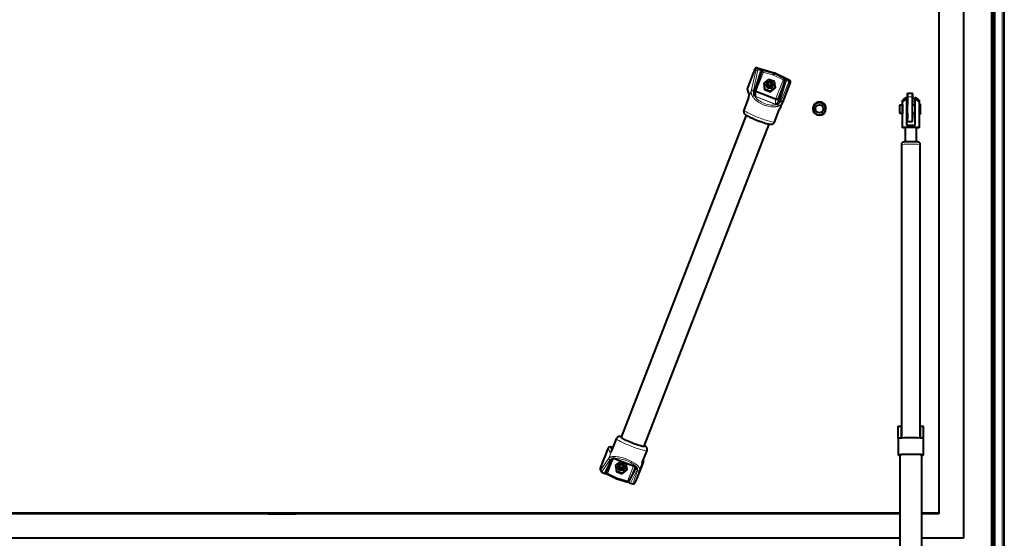
# Model space of a CAD drawing. Units: millimetres. Extents: x 203 to 8203, y 84 to 5741.
# Drawn here: x 1146 to 2342, y 905 to 1534 of the extents above; entities that cross this region are included whole.
import ezdxf

# ---------------------------------------------------------------- set-up
doc = ezdxf.new("R2010")
doc.units = ezdxf.units.MM
for name, color, linetype in [('__SERVER02_CAD_2', 7, 'Continuous'), ('__SERVER02_CAD__', 7, 'Continuous'), ('Default', 7, 'Continuous'), ('DV5_Default', 7, 'Continuous'), ('VERGRENDELING_GA', 7, 'Continuous')]:
    doc.layers.add(name, color=color, linetype=linetype)

# ---------------------------------------------------------------- blocks, each defined once
blk = doc.blocks.new('SE4')
at = {"layer": '__SERVER02_CAD_2', "color": 7, "linetype": 'Continuous', "lineweight": 15}
for p, q in [((2339.3, 847.9), (2339.3, 1927.8)), ((2325.8, 1890.6), (2325.8, 861.5)), ((2230.3, 1440.6), (2224.3, 1440.6))]:
    blk.add_line(p, q, dxfattribs=at)
at = {"layer": '__SERVER02_CAD_2', "color": 7, "linetype": 'Continuous', "lineweight": 40}
for p, q in [((2341.8, 847.1), (2341.8, 1929)), ((2330.3, 856.9), (2330.3, 1918.8)), ((2326.8, 1890.6), (2326.8, 858.6)), ((2328.3, 1894.6), (2328.3, 858.6)), ((2292.3, 1871), (2292.3, 904.7)), ((2262.3, 1841.1), (2262.3, 934.5)), ((2224.1, 1444.3), (2224.1, 1430.7)), ((2224.3, 1440.6), (2224.3, 1444.7)), ((2230.3, 1444.7), (2224.3, 1444.7)), ((2224.3, 1410.7), (2224.3, 1440.6)), ((2224.3, 1439.5), (2224.3, 1439.2)), ((2224.3, 1439.2), (2224.3, 1430.7)), ((2230.1, 1444.8), (2224.6, 1444.8)), ((2230.3, 1440.6), (2230.3, 1444.7)), ((2230.3, 1410.7), (2230.3, 1440.6)), ((2230.4, 1439.2), (2230.4, 1439.5)), ((2230.4, 1430.7), (2230.4, 1439.2)), ((2230.6, 1430.7), (2230.6, 1444.3)), ((2224.1, 1420.7), (2224.1, 1414.9)), ((2224.3, 1420.7), (2224.3, 1420.2)), ((2230.4, 1420.2), (2230.4, 1420.7)), ((2230.6, 1414.9), (2230.6, 1420.7)), ((2224.3, 1410.7), (2230.3, 1410.7)), ((2214.8, 935), (791.3, 935)), ((2214.8, 934.5), (791.3, 934.5)), ((2262.3, 935), (2241.8, 935)), ((2262.3, 934.5), (2241.8, 934.5)), ((2214.8, 904.7), (791.3, 904.7)), ((2292.3, 904.7), (2241.8, 904.7))]:
    blk.add_line(p, q, dxfattribs=at)
for centre, major_axis, start_param, end_param in [((2224.6, 1444.3), (-0.5, 0), 4.712389, 6.283185), ((2224.3, 1439.7), (0.5, 0), 1.470629, 1.982313), ((2224.3, 1440), (0.5, 0), 4.300872, 4.712389), ((2224.3, 1439.7), (0.5, 0), 4.300872, 4.712389), ((2230.1, 1444.3), (-0.5, 0), 3.141593, 4.712389), ((2230.4, 1439.7), (-0.5, 0), 4.300872, 4.812556), ((2230.4, 1440), (-0.5, 0), 1.570796, 1.982313), ((2230.4, 1439.7), (-0.5, 0), 1.570796, 1.982313), ((2224.3, 1419.7), (-0.5, 0), -1.570796, -1.159279), ((2224.3, 1419.9), (0.5, 0), 4.300872, 4.812556), ((2224.3, 1419.7), (-0.5, 0), 1.159279, 1.670964), ((2224.6, 1415), (-0.5, 0), 0, 1.047198), ((2224.6, 1414.9), (0.5, 0), 3.141593, 4.18879), ((2230.4, 1419.9), (-0.5, 0), 1.470629, 1.982313), ((2230.4, 1419.7), (-0.5, 0), 1.470629, 1.982313), ((2230.1, 1415), (-0.5, 0), 2.094395, 3.141593), ((2230.1, 1414.9), (0.5, 0), 5.235988, 6.283185), ((2230.4, 1419.7), (-0.5, 0), 4.300872, 4.712389)]:
    blk.add_ellipse(centre, major_axis=major_axis, ratio=0.996195, start_param=start_param, end_param=end_param, dxfattribs=at)
at = {"layer": '__SERVER02_CAD__', "color": 7, "linetype": 'Continuous', "lineweight": 40}
for p, q in [((2218.3, 1434.3), (2218.3, 1436.8)), ((2223.3, 1439.8), (2223.3, 1438)), ((2223.3, 1406), (2223.3, 1438)), ((2233.3, 1438), (2233.3, 1439.8)), ((2233.3, 1438), (2233.3, 1406)), ((2238.3, 1436.8), (2238.3, 1434.3)), ((2214.6, 1430.7), (2214.6, 1420.7)), ((2218.1, 1430.7), (2214.6, 1430.7)), ((2218.1, 1431.2), (2218.1, 1428.7)), ((2218.3, 1431.2), (2218.1, 1431.2)), ((2218.1, 1428.7), (2218.1, 1428.1)), ((2218.1, 1428.7), (2218.3, 1428.7)), ((2218.1, 1428.1), (2218.1, 1426.4)), ((2218.1, 1428.1), (2218.3, 1428.1)), ((2218.1, 1426.4), (2218.1, 1425.4)), ((2218.1, 1426.4), (2218.1, 1426.4)), ((2218.1, 1426.4), (2218.3, 1426.4)), ((2218.1, 1426.4), (2218.3, 1426.4)), ((2218.1, 1425.4), (2218.1, 1423.7)), ((2218.1, 1425.4), (2218.3, 1425.4)), ((2218.1, 1423.7), (2218.1, 1423.1)), ((2218.1, 1423.7), (2218.3, 1423.7)), ((2218.1, 1423.1), (2218.1, 1420.2)), ((2218.1, 1423.1), (2218.3, 1423.1)), ((2218.3, 1403.5), (2218.3, 1434.3)), ((2224.3, 1430.7), (2223.3, 1430.7)), ((2233.3, 1430.7), (2230.3, 1430.7)), ((2238.3, 1434.3), (2238.3, 1403.5)), ((2239.6, 1432.2), (2238.3, 1432.2)), ((2239.6, 1432.2), (2239.6, 1419.2)), ((2214.6, 1420.7), (2218.1, 1420.7)), ((2218.1, 1420.2), (2218.3, 1420.2)), ((2223.3, 1420.7), (2224.3, 1420.7)), ((2230.3, 1420.7), (2233.3, 1420.7)), ((2238.3, 1419.2), (2239.6, 1419.2)), ((2238.3, 1403.5), (2218.3, 1403.5)), ((2218.3, 1402.9), (2218.3, 1403.5)), ((2221.3, 1402.9), (2218.3, 1402.9)), ((2221.3, 1403.2), (2221.3, 1385.7)), ((2233.3, 1406), (2223.3, 1406)), ((2235.3, 1385.7), (2235.3, 1403.2)), ((2238.3, 1402.9), (2235.3, 1402.9)), ((2238.3, 1402.9), (2238.3, 1403.5)), ((2216.8, 1382.7), (2216.8, 1026.3)), ((2239.8, 1026.3), (2239.8, 1382.7))]:
    blk.add_line(p, q, dxfattribs=at)
for start, end in [(109.4712, 131.8103), (48.1897, 70.5288)]:
    blk.add_arc((2228.3, 1425.7), 15, start, end, dxfattribs=at)
for centre, major_axis, ratio, start_param, end_param in [((2228.3, 1426), (-13, 0), 0.999105, 5.107489, 5.590917), ((2228.3, 1426), (13, 0), 0.999105, 0.692268, 1.175697), ((2228.3, 1403.2), (-7, 0), 0.042299, 3.141593, 6.283185)]:
    blk.add_ellipse(centre, major_axis=major_axis, ratio=ratio, start_param=start_param, end_param=end_param, dxfattribs=at)
at = {"layer": '__SERVER02_CAD__', "color": 7, "linetype": 'Continuous', "lineweight": 15}
blk.add_ellipse((2228.3, 1382.7), major_axis=(11.5, 0), ratio=0.042299, start_param=0, end_param=3.141593, dxfattribs=at)
at = {"layer": '__SERVER02_CAD__', "color": 7, "linetype": 'Continuous', "lineweight": 40}
for points, knots in [([(2228.3, 1386.1), (2227.8, 1386.1), (2226.4, 1386.1), (2223.9, 1386), (2221.5, 1385.9), (2220.1, 1385.8), (2219.4, 1385.7), (2218.7, 1385.5), (2218, 1385.2), (2217.4, 1384.6), (2216.9, 1383.7), (2216.9, 1383.1), (2216.8, 1382.7)], [0, 0, 0, 0, 0.091758, 0.268821, 0.447417, 0.630044, 0.732633, 0.783207, 0.826536, 0.881387, 0.943549, 1, 1, 1, 1]), ([(2239.8, 1382.7), (2239.8, 1383), (2239.8, 1383.5), (2239.4, 1384.3), (2238.9, 1384.9), (2238.3, 1385.3), (2237.8, 1385.6), (2237.4, 1385.7), (2237, 1385.8), (2236.3, 1385.9), (2234.9, 1386), (2232.4, 1386), (2230, 1386.1), (2228.7, 1386.1), (2228.3, 1386.1)], [0, 0, 0, 0, 0.04461, 0.102921, 0.151131, 0.192831, 0.228603, 0.260829, 0.301889, 0.391516, 0.568255, 0.756452, 0.935553, 1, 1, 1, 1])]:
    blk.add_open_spline(points, degree=3, knots=knots, dxfattribs=at)
at = {"layer": 'DV5_Default', "color": 7, "linetype": 'Continuous', "lineweight": 40}
for p, q in [((2029.9, 1450.2), (2039.3, 1474.6)), ((2038.8, 1444.5), (2047.1, 1470.7)), ((2041.8, 1475.8), (2062.2, 1469.9)), ((2055.6, 1461.9), (2049.7, 1457.1)), ((2062.7, 1459.2), (2055.6, 1461.9)), ((2081.3, 1460.6), (2062.2, 1469.9)), ((2062.2, 1469.9), (2062.2, 1468.5)), ((2063.9, 1451.7), (2062.7, 1459.2)), ((2075, 1459.8), (2066.8, 1433.8)), ((2029.8, 1448.8), (2032, 1442.6)), ((2064.2, 1437.7), (2040, 1447)), ((2049.7, 1457.1), (2050.8, 1449.6)), ((2049.8, 1457.2), (2050.8, 1450.4)), ((2050.8, 1450.4), (2057.9, 1447.6)), ((2050.8, 1449.6), (2050.8, 1450.4)), ((2050.8, 1449.6), (2057.9, 1446.9)), ((2057.9, 1447.6), (2063.8, 1452.3)), ((2057.9, 1446.9), (2063.9, 1451.7)), ((2057.9, 1446.9), (2057.9, 1447.6)), ((2072.8, 1433.7), (2082.3, 1458.1)), ((2031.3, 1439.3), (2025.5, 1424.5)), ((2038.8, 1441.5), (2038.4, 1442.1)), ((2038.8, 1444.6), (2038.7, 1443.3)), ((2062.8, 1410), (2068.6, 1424.8)), ((2066, 1431.5), (2065.4, 1431.3)), ((2066.2, 1432.5), (2066.6, 1433.4)), ((2070.3, 1429.1), (2072.7, 1433.5)), ((2109.3, 1426.4), (2109.3, 1426.2)), ((2125.3, 1426.2), (2125.3, 1426.4)), ((2028.5, 1418.4), (1876.8, 1027.3)), ((1904.7, 1016.4), (2056.5, 1407.5)), ((1870.7, 1025.5), (1865, 1010.8)), ((1860.8, 1014.4), (1851.3, 990)), ((1866.5, 1014.6), (1863.2, 1015.6)), ((1902.3, 996.3), (1908, 1011.1)), ((1858.4, 984.5), (1866.7, 1001)), ((1867.1, 1001.3), (1866.8, 1001)), ((1866.9, 1001.1), (1866.9, 1001.2)), ((1867.6, 1001.7), (1868.2, 1001.7)), ((1869.3, 1001.3), (1893.6, 992)), ((1875.6, 998.1), (1869.7, 993.3)), ((1869.7, 993.3), (1870.9, 985.8)), ((1869.8, 993.4), (1870.9, 986.5)), ((1882.7, 995.3), (1875.6, 998.1)), ((1883.9, 987.8), (1882.7, 995.3)), ((1903.7, 997.9), (1894.2, 973.5)), ((1851.3, 988.6), (1852.1, 986.3)), ((1853.3, 985.1), (1856.8, 983.5)), ((1859.1, 982.8), (1871.4, 976.7)), ((1870.9, 986.5), (1878, 983.8)), ((1870.9, 985.8), (1870.9, 986.5)), ((1870.9, 985.8), (1878, 983.1)), ((1878, 983.8), (1883.8, 988.5)), ((1878, 983.1), (1883.9, 987.8)), ((1878, 983.1), (1878, 983.8)), ((1886.5, 974), (1894.7, 990.3)), ((1894.8, 991.5), (1895.2, 991.1)), ((1894.8, 990.5), (1894.8, 990.7)), ((1871.4, 976.7), (1884.6, 973)), ((1887.2, 971.8), (1890.8, 970.7)), ((1893.3, 971.6), (1894.1, 973.3)), ((1482.6, 935), (1420.9, 935)), ((1447.5, 934.5), (1482.1, 934.5))]:
    blk.add_line(p, q, dxfattribs=at)
at = {"layer": 'DV5_Default', "color": 7, "linetype": 'Continuous', "lineweight": 15}
for p, q in [((2040.2, 1472.4), (2034.6, 1447.7)), ((2042.7, 1473.3), (2037.1, 1448.5)), ((2045.7, 1472.6), (2037.6, 1446.8)), ((2040.2, 1472.4), (2039.3, 1474.6)), ((2042.6, 1473.6), (2041.8, 1475.8)), ((2042.6, 1473.6), (2046.5, 1472.6)), ((2042.6, 1473.4), (2045.7, 1472.6)), ((2061.6, 1467), (2049.1, 1470.6)), ((2062.2, 1468.5), (2049.3, 1472.2)), ((2048.9, 1470), (2040, 1447)), ((2073.4, 1461.2), (2061.6, 1467)), ((2074.3, 1462.6), (2062.2, 1468.5)), ((2073.2, 1460.7), (2064.2, 1437.7)), ((2075, 1459.8), (2066.8, 1438.7)), ((2069.3, 1434.7), (2077.4, 1460.4)), ((2080.2, 1458.9), (2070.7, 1435.7)), ((2080.5, 1459.1), (2076.8, 1461)), ((2080.3, 1458.9), (2077.4, 1460.4)), ((2080.5, 1459.1), (2081.3, 1460.6)), ((2032.1, 1444), (2029.9, 1450.2)), ((2034.6, 1447.7), (2031.3, 1439.1)), ((2037.6, 1446.8), (2037.4, 1444.5)), ((2040, 1441.1), (2040, 1447)), ((2081.4, 1456.6), (2071.9, 1433.4)), ((2081.4, 1456.6), (2082.3, 1458.1)), ((2039.9, 1440.9), (2064.2, 1431.5)), ((2040, 1441.1), (2064.2, 1431.8)), ((2064.2, 1437.7), (2064.2, 1431.8)), ((2066.8, 1438.7), (2066.8, 1433.8)), ((2068.2, 1432.7), (2069.3, 1434.7)), ((2066.6, 1433.4), (2066.8, 1433.8)), ((2068.5, 1424.8), (2069.2, 1426.5)), ((2069.2, 1426.5), (2071.9, 1433.4)), ((2072.8, 1433.7), (2070.4, 1429.3)), ((1860.8, 1014.4), (1863.1, 1008.6)), ((1864.4, 1008.9), (1861.7, 1002)), ((1863.2, 1015.6), (1865.1, 1010.9)), ((1865, 1010.6), (1864.4, 1008.9)), ((1852.1, 987.7), (1861.7, 1002)), ((1853.3, 985.2), (1862.9, 999.5)), ((1864.2, 1000), (1856.1, 983.9)), ((1860.4, 984.2), (1867, 1001.2)), ((1865.4, 1001.2), (1864.2, 1000)), ((1893.7, 992.1), (1869.4, 1001.4)), ((1884.7, 974.9), (1891.6, 992.8)), ((1899, 987.7), (1902.3, 996.3)), ((1901.5, 993.9), (1903.7, 997.9)), ((1852.1, 987.7), (1851.3, 990)), ((1853.2, 985.2), (1856.1, 983.9)), ((1860.2, 983.7), (1871.9, 978)), ((1886.5, 974), (1893.5, 992)), ((1887.8, 971.7), (1896, 987.8)), ((1890.8, 970.8), (1896.4, 986.6)), ((1893.4, 971.8), (1899, 987.7)), ((1894.7, 990.3), (1894.7, 991.1)), ((1894.8, 990.7), (1894.9, 990.8)), ((1896, 987.8), (1896.2, 989.4)), ((1871.9, 978), (1884.5, 974.4)), ((1890.9, 970.7), (1887.8, 971.7)), ((1893.4, 971.8), (1894.2, 973.5))]:
    blk.add_line(p, q, dxfattribs=at)
at = {"layer": 'DV5_Default', "color": 7, "linetype": 'Continuous', "lineweight": 40}
for centre, radius, start, end in [((2046.2, 1470.1), 2.52, 81.994, 100.5545), ((2047.2, 1475.9), 3.41, 259.1879, 273.851), ((2047, 1464.6), 7.91, 73.8025, 87.3874), ((2069.2, 1452.5), 11.3, 53.177, 63.4675), ((2079.7, 1465.8), 5.64, 228.7939, 239.0057), ((2075.3, 1458.6), 2.8, 39.3251, 57.1575), ((2044.2, 1445.9), 6.96, 191.7882, 213.7535), ((2041.7, 1443.4), 2.99, 181.7959, 213.1739), ((2040.6, 1442.7), 1.72, 213.2627, 247.8636), ((2064.7, 1433.2), 1.42, 249.1049, 287.6024), ((2064.5, 1433.8), 2.13, 288.5868, 310.7925), ((2064.3, 1437), 5.82, 286.3255, 311.4544), ((2178.8, 1380.9), 118.6, 155.9467, 158.3064), ((1867.9, 995.5), 6.28, 93.1013, 114.0416), ((1868.1, 998.9), 2.67, 84.1441, 106.1703), ((1868.1, 998.1), 3.49, 69.0739, 84.9075), ((1854, 987), 2, 199.4903, 241.1814), ((1857.4, 985.3), 1.93, 226.4847, 249.3746), ((1857.9, 986.5), 3.22, 248.7762, 263.6729), ((1855.7, 975.3), 8.13, 63.8736, 76.8016), ((1850.9, 987.2), 8.14, 331.3471, 340.16), ((1858.3, 981.1), 1.93, 57.2818, 78.2949), ((1892.6, 989.4), 2.79, 50.8345, 69.5864), ((1893.6, 990.6), 1.28, 11.512, 53.0001), ((1891.7, 987.9), 4.74, 17.7402, 42.6279), ((1881.6, 963.7), 9.77, 61.9292, 73.6368), ((1888.8, 976.4), 4.83, 237.0391, 248.6219), ((1887.8, 973.9), 2.23, 248.576, 269.8998), ((1891.5, 972.6), 2, 261.0747, 332.2226)]:
    blk.add_arc(centre, radius, start, end, dxfattribs=at)
at = {"layer": 'DV5_Default', "color": 7, "linetype": 'Continuous', "lineweight": 15}
for centre, radius, start, end in [((2036.1, 1473.5), 11.4, 346.4844, 354.9802), ((2043.5, 1471.9), 3.74, 342.4797, 344.8402), ((2070.4, 1454.6), 7.32, 49.4399, 65.8863), ((2078.5, 1458.5), 3.73, 154.1411, 159.4989), ((2044.7, 1447), 7.71, 168.3679, 198.7996), ((2033.9, 1443.3), 1.97, 158.7078, 201.4552), ((2043.9, 1443.6), 5.25, 162.091, 183.0745), ((2037.5, 1445.1), 1.46, 337.247, 3.7599), ((2041.2, 1444.1), 3.53, 227.9347, 248.7991), ((2038.4, 1441.4), 1.6, 340.1145, 350.5805), ((2068.5, 1432.7), 2.12, 67.6844, 124.425), ((2064.4, 1438.3), 6.83, 303.9345, 336.9293), ((2065.3, 1434.6), 3.3, 248.9735, 270.8032), ((2064.5, 1433.8), 2.13, 310.7925, 322.7631), ((2062.8, 1435.9), 4.79, 315.5316, 342.6608), ((2068.2, 1433.2), 1.53, 126.2698, 157.262), ((1866.6, 996.7), 4.68, 105.6125, 142.8721), ((1865, 1001.9), 1.99, 248.1374, 309.569), ((1868.6, 999), 2.72, 117.3541, 151.9895), ((1865.1, 1001.7), 1.77, 310.6099, 339.7189), ((1867.6, 996.7), 5.12, 69.0479, 83.2499), ((1852, 988.1), 7.34, 319.2218, 330.5613), ((1855.5, 986), 3.29, 332.3494, 333.2938), ((1892, 987.7), 4.75, 54.2061, 69.1583), ((1896.4, 989.7), 1.79, 159.4406, 183.3809), ((1893, 987.7), 3.65, 343.2652, 27.3245), ((1896, 971.1), 9.91, 164.9205, 173.1797), ((1889.6, 972.8), 3.28, 158.043, 163.7628)]:
    blk.add_arc(centre, radius, start, end, dxfattribs=at)
at = {"layer": 'DV5_Default', "color": 7, "linetype": 'Continuous', "lineweight": 40}
for centre, major_axis, ratio, start_param, end_param in [((2041.2, 1473.9), (2, -0.1), 0.993448, 1.340053, 2.82369), ((2061.6, 1467.1), (-0.54, -1.41), 0.037488, 1.473422, 3.044218), ((2080.4, 1458.8), (-2, 0.16), 0.993692, 2.850809, 4.334446), ((2031.7, 1449.5), (2, -0.16), 0.993692, 2.850809, 3.556994), ((2056.8, 1456), (4.2, 0), 0.994522, 3.24186, 6.182918), ((2056.8, 1456.3), (-3, 0), 0.994522, 0.052576, 3.089016), ((2064.9, 1439.4), (-1.97, 0.37), 0.890727, 1.367762, 2.938558), ((2117.3, 1426.4), (8, 0), 0.994522, 0, 3.141593), ((2117.3, 1426.2), (8, 0), 0.994522, 3.141593, 6.283185), ((2117.3, 1426.6), (-5, 0), 0.994522, 0.042054, 3.099539), ((1890.8, 1022), (14.1, -5.5), 0.097521, 3.026442, 6.283185), ((1890.8, 1022), (14.1, -5.5), 0.097521, 0, 0.115151), ((1862.7, 1013.7), (-2, 0.1), 0.993448, 4.481645, 5.965283), ((1901.8, 998.6), (-2, 0.16), 0.993692, 2.850809, 3.723628), ((1853.2, 989.3), (2, -0.16), 0.993692, 2.850809, 3.556994), ((1876.8, 992.1), (-4.2, 0), 0.994522, 0.100267, 3.041325), ((1876.8, 992.4), (3, 0), 0.994522, 3.194169, 6.230609), ((1871.9, 978.2), (0.54, 1.41), 0.037488, 3.044218, 4.615014)]:
    blk.add_ellipse(centre, major_axis=major_axis, ratio=ratio, start_param=start_param, end_param=end_param, dxfattribs=at)
at = {"layer": 'DV5_Default', "color": 7, "linetype": 'Continuous', "lineweight": 15}
for centre, major_axis, ratio, start_param, end_param in [((2042.1, 1471.7), (-1.85, -0.75), 0.991851, 4.049584, 5.533221), ((2042.1, 1471.7), (1.95, -0.44), 0.846671, 1.428743, 2.977661), ((2042.3, 1472.2), (0.39, 1.45), 0.201911, 5.715319, 6.180464), ((2048.9, 1469.8), (1.86, -0.72), 0.097521, 1.608614, 3.06982), ((2044.3, 1471.8), (4.96, 0), 0.994522, 5.914911, 6.029581), ((2077.8, 1458.9), (-4.96, 0), 0.994522, 5.800288, 5.914959), ((2073.2, 1460.5), (1.86, -0.72), 0.097521, 0.037818, 1.608614), ((2079.7, 1457.8), (0.68, 1.34), 0.128089, 0.094792, 0.559936), ((2079.6, 1457.3), (1.85, -0.76), 0.850016, 0.022167, 1.571085), ((2079.6, 1457.3), (-1.76, 0.95), 0.995578, 3.26621, 4.749848), ((2036.5, 1447), (1.95, -0.44), 0.846671, 1.428743, 2.977661), ((2037.7, 1440.5), (1.58, 1.22), 0.627867, 0.088202, 0.695494), ((2054, 1442.6), (16.6, -7), 0.587021, 3.854332, 5.679326), ((2070, 1434.1), (-1.85, 0.76), 0.850016, 3.16376, 4.712678), ((2044.2, 1417.3), (18.6, -7.2), 0.097521, 3.141593, 6.283185), ((2065.4, 1429.8), (-0.4, 1.96), 0.669877, 5.54056, 6.142809), ((2117.3, 1426.2), (8, 0), 0.994522, 0, 3.141593), ((2117.3, 1426.8), (5.21, 0), 0.994522, 4.127773, 5.297009), ((1889.4, 1018.3), (-18.6, 7.2), 0.097521, 0, 3.141315), ((1890.8, 1022), (-14.9, 5.8), 0.097521, 0, 3.497014), ((1890.8, 1022), (-14.9, 5.8), 0.097521, 5.927764, 6.283185), ((1863.5, 1001.3), (1.66, -1.11), 0.932732, 3.384827, 4.933745), ((1868.2, 1003.5), (-0.02, 2), 0.686447, 2.682773, 3.285022), ((1879.5, 992.8), (-16.9, 6.1), 0.392063, 3.753475, 5.578469), ((1854, 987), (-1.66, 1.11), 0.932732, 0.243234, 1.792152), ((1854, 987), (1.89, 0.67), 0.991006, 2.435407, 3.141593), ((1853.9, 986.4), (0.63, 1.36), 0.21865, 3.141593, 3.510391), ((1860.4, 984), (1.86, -0.72), 0.097521, 1.608614, 3.015404), ((1855.8, 986), (4.96, 0), 0.994522, 5.800288, 5.914959), ((1895.9, 992.9), (1.41, 1.42), 0.742227, 3.039022, 3.646314), ((1897.1, 988.4), (-1.89, 0.67), 0.936077, 1.559479, 3.108397), ((1889.3, 973.2), (-4.96, 0), 0.994522, 5.914911, 6.02958), ((1884.7, 974.7), (-1.86, 0.72), 0.097521, 3.17941, 4.750207), ((1891.2, 972.1), (0.44, 1.43), 0.144827, 2.778122, 3.243267), ((1891.5, 972.6), (-1.89, 0.67), 0.936077, 1.559479, 3.108397), ((1891.5, 972.6), (-1.77, 0.93), 0.994733, 3.141593, 3.255752)]:
    blk.add_ellipse(centre, major_axis=major_axis, ratio=ratio, start_param=start_param, end_param=end_param, dxfattribs=at)
at = {"layer": 'DV5_Default', "color": 7, "linetype": 'Continuous', "lineweight": 40}
for centre, major_axis in [((2056.8, 1455.2), (4.2, 0)), ((2056.8, 1456), (-3, 0)), ((2056.8, 1456.3), (2.07, 0)), ((2117.3, 1426.1), (-5, 0)), ((1876.8, 991.3), (-4.2, 0)), ((1876.8, 992.1), (3, 0)), ((1876.8, 992.4), (2.07, 0))]:
    blk.add_ellipse(centre, major_axis=major_axis, ratio=0.994522, dxfattribs=at)
at = {"layer": 'DV5_Default', "color": 7, "linetype": 'Continuous', "lineweight": 15}
blk.add_ellipse((2117.3, 1426.1), major_axis=(-7, 0), ratio=0.994522, dxfattribs=at)
for points, knots in [([(2042.6, 1473.6), (2042.6, 1473.7), (2042.6, 1473.7), (2042.5, 1473.7), (2042.5, 1473.7), (2042.4, 1473.7), (2042.4, 1473.7), (2042.4, 1473.7), (2042.3, 1473.7), (2042.3, 1473.6), (2042.3, 1473.6), (2042.3, 1473.5), (2042.4, 1473.5), (2042.5, 1473.4), (2042.5, 1473.4), (2042.6, 1473.4), (2042.7, 1473.3), (2042.7, 1473.3), (2042.7, 1473.3)], [0, 0, 0, 0, 0.047324, 0.093474, 0.138778, 0.183581, 0.228254, 0.271084, 0.314356, 0.40029, 0.502632, 0.571741, 0.679628, 0.78606, 0.838598, 0.891408, 0.944938, 1, 1, 1, 1]), ([(2049.1, 1470.6), (2049.1, 1470.6), (2049.1, 1470.7), (2049.1, 1470.8), (2049.1, 1470.9), (2049.1, 1471), (2049.1, 1471.1), (2049, 1471.3), (2049, 1471.5), (2048.9, 1471.8), (2048.9, 1472), (2049, 1472.1), (2049, 1472.2), (2049.1, 1472.2), (2049.2, 1472.2), (2049.2, 1472.2), (2049.3, 1472.2)], [0, 0, 0, 0, 0.035861, 0.075987, 0.120464, 0.149907, 0.18694, 0.257104, 0.400265, 0.528372, 0.641658, 0.750629, 0.807325, 0.868083, 0.929503, 1, 1, 1, 1]), ([(2074.3, 1462.6), (2074.3, 1462.6), (2074.3, 1462.6), (2074.4, 1462.6), (2074.4, 1462.5), (2074.4, 1462.4), (2074.4, 1462.3), (2074.4, 1462.2), (2074.3, 1462.1), (2074.1, 1461.9), (2073.9, 1461.7), (2073.7, 1461.6), (2073.6, 1461.5), (2073.5, 1461.5), (2073.5, 1461.4), (2073.4, 1461.3), (2073.4, 1461.2)], [0, 0, 0, 0, 0.048072, 0.09211, 0.132116, 0.192929, 0.249703, 0.358813, 0.472297, 0.600286, 0.742412, 0.812672, 0.847187, 0.879464, 0.944524, 1, 1, 1, 1]), ([(2076, 1461.6), (2076, 1461.5), (2075.9, 1461.4), (2075.8, 1461.3), (2075.7, 1461.1), (2075.6, 1461), (2075.6, 1460.8), (2075.4, 1460.7), (2075.3, 1460.5), (2075.2, 1460.3), (2075.2, 1460.2), (2075.2, 1460.1)], [0, 0, 0, 0, 0.115359, 0.227799, 0.337533, 0.444793, 0.549826, 0.674056, 0.789996, 0.898355, 1, 1, 1, 1]), ([(2080.2, 1458.9), (2080.2, 1458.9), (2080.3, 1458.9), (2080.3, 1458.9), (2080.4, 1458.9), (2080.4, 1458.8), (2080.5, 1458.8), (2080.5, 1458.8), (2080.6, 1458.8), (2080.6, 1458.8), (2080.7, 1458.9), (2080.7, 1458.9), (2080.7, 1458.9), (2080.7, 1459), (2080.6, 1459), (2080.6, 1459.1), (2080.5, 1459.1), (2080.5, 1459.1), (2080.5, 1459.1)], [0, 0, 0, 0, 0.047324, 0.093474, 0.138777, 0.183581, 0.228254, 0.271086, 0.314357, 0.400291, 0.50276, 0.571741, 0.679624, 0.786059, 0.838601, 0.891409, 0.944938, 1, 1, 1, 1]), ([(2071.9, 1433.4), (2071.8, 1433.3), (2071.8, 1433.2), (2071.7, 1433), (2071.6, 1432.8), (2071.5, 1432.6), (2071.4, 1432.4), (2071.3, 1432.2), (2071.1, 1432.1), (2071, 1431.9), (2070.9, 1431.8), (2070.8, 1431.7), (2070.5, 1431.3), (2069.9, 1430.7), (2068.8, 1430.1), (2067.7, 1429.5), (2066.4, 1429.1), (2065, 1428.8), (2063.1, 1428.5), (2060.5, 1428.4), (2057.1, 1428.8), (2053.6, 1429.5), (2050.2, 1430.7), (2046.9, 1432.1), (2043.7, 1433.9), (2040.9, 1435.9), (2038.8, 1437.8), (2037.5, 1439.4), (2036.6, 1440.5), (2035.8, 1441.8), (2035.2, 1443), (2034.8, 1444.2), (2034.6, 1445.1), (2034.5, 1445.8), (2034.5, 1446.2), (2034.5, 1446.7), (2034.5, 1447.2), (2034.6, 1447.5), (2034.6, 1447.7)], [0, 0, 0, 0, 0.00755, 0.014844, 0.021881, 0.028661, 0.035185, 0.041452, 0.047463, 0.053217, 0.058715, 0.063956, 0.068941, 0.10445, 0.136678, 0.170571, 0.202466, 0.234877, 0.265918, 0.326935, 0.385893, 0.443343, 0.500002, 0.55666, 0.614111, 0.673068, 0.734086, 0.765126, 0.797538, 0.829432, 0.863326, 0.895553, 0.931062, 0.942367, 0.954912, 0.9687, 0.983729, 1, 1, 1, 1]), ([(2031.3, 1439.1), (2031.3, 1439.1), (2031.3, 1439.3), (2031.3, 1439.4), (2031.4, 1439.7), (2031.4, 1439.8), (2031.4, 1439.9), (2031.4, 1439.9)], [0, 0, 0, 0, 0.191903, 0.418255, 0.679332, 0.975523, 1, 1, 1, 1]), ([(1861.7, 1002), (1861.7, 1002), (1861.8, 1002.1), (1861.9, 1002.2), (1862, 1002.3), (1862.1, 1002.4), (1862.2, 1002.5), (1862.3, 1002.6), (1862.4, 1002.7), (1862.5, 1002.8), (1862.7, 1002.8), (1862.8, 1002.9), (1863.1, 1003.1), (1863.7, 1003.4), (1864.7, 1003.7), (1865.9, 1003.8), (1867.2, 1003.9), (1868.5, 1004), (1870.5, 1003.9), (1873.1, 1003.5), (1876.5, 1002.8), (1879.9, 1001.9), (1883.4, 1000.7), (1886.7, 999.3), (1889.8, 997.7), (1892.7, 996), (1894.7, 994.6), (1896.1, 993.4), (1897, 992.5), (1897.8, 991.6), (1898.4, 990.7), (1898.8, 989.9), (1899, 989.3), (1899.1, 988.8), (1899.1, 988.6), (1899.1, 988.3), (1899.1, 988), (1899, 987.8), (1899, 987.7)], [0, 0, 0, 0, 0.00755, 0.014844, 0.021881, 0.028661, 0.035185, 0.041452, 0.047463, 0.053217, 0.058715, 0.063956, 0.068941, 0.10445, 0.136678, 0.170571, 0.202466, 0.234877, 0.265918, 0.326935, 0.385893, 0.443343, 0.500002, 0.55666, 0.614111, 0.673068, 0.734086, 0.765126, 0.797538, 0.829432, 0.863326, 0.895553, 0.931062, 0.942367, 0.954912, 0.9687, 0.983729, 1, 1, 1, 1]), ([(1901.6, 994.3), (1901.6, 994.2), (1901.5, 994), (1901.5, 993.8), (1901.5, 993.8), (1901.5, 993.9)], [0, 0, 0, 0, 0.193905, 0.596952, 1, 1, 1, 1]), ([(1858.4, 984.4), (1858.4, 984.5), (1858.5, 984.5), (1858.7, 984.4), (1858.8, 984.4), (1859.1, 984.2), (1859.3, 984.1), (1859.8, 983.9), (1860, 983.8), (1860.2, 983.7)], [0, 0, 0, 0, 0.25, 0.25, 0.5, 0.5, 0.75, 0.75, 1, 1, 1, 1]), ([(1859.3, 982.6), (1859.3, 982.7), (1859.3, 982.7), (1859.2, 982.7), (1859.2, 982.7), (1859.1, 982.7), (1859.1, 982.8), (1859.2, 982.9), (1859.3, 983), (1859.5, 983.1), (1859.7, 983.2), (1859.9, 983.4), (1859.9, 983.4), (1860, 983.5), (1860.1, 983.6), (1860.2, 983.7), (1860.2, 983.7)], [0, 0, 0, 0, 0.048072, 0.09211, 0.132116, 0.192929, 0.249703, 0.358813, 0.472297, 0.600286, 0.742412, 0.812672, 0.847187, 0.879464, 0.944524, 1, 1, 1, 1]), ([(1894.6, 989.6), (1894.7, 989.6), (1894.8, 989.8), (1894.8, 990.1), (1894.9, 990.5), (1894.9, 990.7), (1894.9, 990.8)], [0, 0, 0, 0, 0.16607, 0.482938, 0.770123, 1, 1, 1, 1]), ([(1884.5, 974.4), (1884.5, 974.4), (1884.5, 974.3), (1884.5, 974.2), (1884.5, 974.1), (1884.5, 974), (1884.5, 973.9), (1884.5, 973.7), (1884.6, 973.5), (1884.6, 973.3), (1884.6, 973.1), (1884.6, 973), (1884.5, 973), (1884.5, 973), (1884.4, 973), (1884.3, 973), (1884.3, 973)], [0, 0, 0, 0, 0.035861, 0.075987, 0.120464, 0.149907, 0.18694, 0.257104, 0.400265, 0.528372, 0.641658, 0.750629, 0.807325, 0.868083, 0.929503, 1, 1, 1, 1])]:
    blk.add_open_spline(points, degree=3, knots=knots, dxfattribs=at)
at = {"layer": 'DV5_Default', "color": 7, "linetype": 'Continuous', "lineweight": 40}
for points, degree, knots in [([(2042.7, 1473.3), (2042.7, 1473.3), (2042.7, 1473.3), (2042.7, 1473.4), (2042.6, 1473.4), (2042.6, 1473.4), (2042.6, 1473.4), (2042.7, 1473.4)], 3, [0, 0, 0, 0, 0.253121, 0.642848, 0.797055, 0.906007, 1, 1, 1, 1]), ([(2080.2, 1458.9), (2080.2, 1458.9), (2080.3, 1458.9), (2080.3, 1458.9), (2080.3, 1458.9), (2080.3, 1458.9), (2080.3, 1459)], 2, [0, 0, 0, 0.5, 0.5, 0.7, 0.7, 1, 1, 1]), ([(2025.6, 1424.5), (2025.5, 1424.3), (2025.2, 1423.8), (2025.2, 1422.6), (2025.5, 1421.3), (2026.1, 1420.4), (2026.8, 1419.6), (2027.8, 1418.8), (2029.2, 1417.9), (2031.4, 1416.7), (2034.3, 1415.4), (2037.6, 1413.9), (2040.7, 1412.6), (2042.5, 1412), (2043.3, 1411.6)], 3, [0, 0, 0, 0, 0.016431, 0.072113, 0.118843, 0.163664, 0.21404, 0.284936, 0.405841, 0.532336, 0.665482, 0.793737, 0.92043, 1, 1, 1, 1]), ([(2043.3, 1411.6), (2043.8, 1411.5), (2045.4, 1410.9), (2048.2, 1409.9), (2051.4, 1408.8), (2054.2, 1408), (2056.7, 1407.5), (2058.2, 1407.2), (2059.9, 1407.4), (2061.2, 1408), (2062.3, 1408.9), (2062.6, 1409.7), (2062.8, 1410.1)], 3, [0, 0, 0, 0, 0.050987, 0.189017, 0.327587, 0.467646, 0.611619, 0.770816, 0.839439, 0.897318, 0.95824, 1, 1, 1, 1]), ([(1877.1, 1028), (1876.3, 1028.2), (1875.4, 1028.3), (1873.7, 1028.2), (1872.4, 1027.6), (1871.3, 1026.7), (1871, 1025.9), (1870.8, 1025.5)], 3, [0, 0, 0, 0, 0.40379, 0.57996, 0.728288, 0.884159, 1, 1, 1, 1]), ([(1908, 1011.1), (1908.1, 1011.2), (1908.4, 1011.8), (1908.4, 1013.1), (1908, 1014.3), (1907.4, 1015.2), (1906.7, 1016), (1906, 1016.6), (1905.4, 1017), (1905.1, 1017.2)], 3, [0, 0, 0, 0, 0.054404, 0.209747, 0.341071, 0.467853, 0.612111, 0.81635, 1, 1, 1, 1]), ([(1864.7, 1010.2), (1864.7, 1010.2), (1864.8, 1010.3), (1864.8, 1010.4), (1864.9, 1010.5), (1865, 1010.5), (1865, 1010.6)], 3, [0, 0, 0, 0, 0.145582, 0.494081, 0.778491, 1, 1, 1, 1]), ([(1902.3, 996.3), (1902.2, 996), (1902, 995.4), (1901.7, 994.7), (1901.6, 994.4), (1901.6, 994.3)], 3, [0, 0, 0, 0, 0.396998, 0.793996, 1, 1, 1, 1]), ([(1853.3, 985.2), (1853.3, 985.2), (1853.3, 985.2), (1853.2, 985.3), (1853.2, 985.3), (1853.1, 985.3), (1853.1, 985.3), (1853, 985.3), (1853, 985.3), (1852.9, 985.3), (1852.9, 985.3), (1852.9, 985.3), (1852.9, 985.3), (1852.9, 985.3), (1853, 985.3), (1853, 985.2), (1853.1, 985.2), (1853.1, 985.2), (1853.1, 985.2)], 3, [0, 0, 0, 0, 0.047324, 0.093474, 0.138777, 0.183581, 0.228254, 0.271086, 0.314357, 0.400291, 0.50276, 0.571741, 0.679624, 0.786059, 0.838601, 0.891409, 0.944938, 1, 1, 1, 1]), ([(1853.3, 985.2), (1853.3, 985.2), (1853.3, 985.2), (1853.2, 985.2), (1853.2, 985.2), (1853.2, 985.2), (1853.3, 985.2)], 2, [0, 0, 0, 0.5, 0.5, 0.7, 0.7, 1, 1, 1]), ([(1858.9, 983.7), (1858.8, 983.8), (1858.6, 983.8), (1858.3, 983.8), (1858.1, 983.8), (1858, 983.7), (1857.9, 983.7)], 3, [0, 0, 0, 0, 0.262053, 0.518951, 0.766121, 1, 1, 1, 1]), ([(1890.9, 970.7), (1891, 970.7), (1891, 970.6), (1891, 970.6), (1891.1, 970.6), (1891.1, 970.6), (1891.2, 970.6), (1891.2, 970.6), (1891.2, 970.6), (1891.3, 970.6), (1891.3, 970.6), (1891.2, 970.6), (1891.2, 970.7), (1891.1, 970.7), (1891, 970.7), (1891, 970.8), (1890.9, 970.8), (1890.9, 970.8), (1890.8, 970.8)], 3, [0, 0, 0, 0, 0.047324, 0.093474, 0.138778, 0.183581, 0.228254, 0.271084, 0.314356, 0.40029, 0.502632, 0.571741, 0.679628, 0.78606, 0.838598, 0.891408, 0.944938, 1, 1, 1, 1])]:
    blk.add_open_spline(points, degree=degree, knots=knots, dxfattribs=at)
at = {"layer": 'DV5_Default', "color": 7, "linetype": 'Continuous', "lineweight": 15}
for points, weights in [([(2049.1, 1470.6), (2048, 1470.9), (2047.2, 1471), (2047.1, 1470.9)], [1.14562671619, 0.943163369135, 0.951812076104, 1.17157283709]), ([(2038.9, 1445.2), (2038.9, 1446), (2038.4, 1446.6), (2037.6, 1446.8)], [1.0389296621, 0.958492895213, 1.00270542756, 1.17156725916]), ([(2064.2, 1431.8), (2064.2, 1431.8), (2064.2, 1431.7), (2064.2, 1431.5)], [1.02737228558, 1.05481088114, 1.10287827636, 1.17157447123]), ([(1864.4, 1009.8), (1863.8, 1009.6), (1863.3, 1009.2), (1863.1, 1008.6)], [1.00789226312, 0.979599551971, 1.02737603912, 1.15122172456]), ([(1894.6, 989.6), (1894.7, 988.8), (1895.2, 988.1), (1896, 987.8)], [1.0389296621, 0.958492895213, 1.00270542756, 1.17156725916]), ([(1884.5, 974.4), (1885.6, 974.1), (1886.4, 973.8), (1886.4, 973.7)], [1.14562671619, 0.943163369135, 0.951812076104, 1.17157283709])]:
    blk.add_rational_spline(points, weights, degree=3, dxfattribs=at)
at = {"layer": 'DV5_Default', "color": 7, "linetype": 'Continuous', "lineweight": 40}
for points in [[(2031.3, 1439.1), (2031.4, 1439.5), (2031.6, 1440.5), (2031.9, 1441.9), (2032, 1442.9), (2032.1, 1443.6), (2032.1, 1443.9), (2032.1, 1444)], [(1858.9, 982.9), (1858.9, 982.8), (1859.1, 982.9), (1859.4, 983)]]:
    blk.add_open_spline(points, degree=3, dxfattribs=at)
at = {"layer": 'DV5_Default', "color": 7, "linetype": 'Continuous', "lineweight": 15}
blk.add_open_spline([(1863.1, 1008.6), (1863.2, 1008.5), (1863.3, 1008.5), (1863.5, 1008.6), (1864, 1009.1), (1864.5, 1009.8), (1864.8, 1010.3), (1865, 1010.6)], degree=3, dxfattribs=at)
at = {"layer": 'VERGRENDELING_GA', "color": 7, "linetype": 'Continuous', "lineweight": 40}
for p, q in [((2213.1, 1040.9), (2216.6, 1040.9)), ((2213.1, 1025.9), (2213.1, 1040.9)), ((2216.6, 1040.9), (2216.6, 1026.3)), ((2240.1, 1026.3), (2240.1, 1040.9)), ((2240.1, 1040.9), (2243.6, 1040.9)), ((2243.6, 1025.9), (2243.6, 1040.9)), ((2213.1, 1025.9), (2213.1, 1005.9)), ((2243.6, 1005.9), (2243.6, 1025.9)), ((2214.8, 1005.9), (2214.8, 876.3)), ((2241.8, 876.3), (2241.8, 1005.9))]:
    blk.add_line(p, q, dxfattribs=at)
for centre, major_axis, start_param, end_param in [((2228.3, 1040.9), (-11.7, 0), 0, 0.206652), ((2228.3, 1040.9), (-11.7, 0), 2.934941, 3.141593), ((2228.3, 1025.9), (15.3, 0), 0, 3.141593), ((2228.3, 1005.9), (15.2, 0), 0, 3.625367), ((2228.3, 1005.9), (13.5, 0), 0, 3.141593), ((2228.3, 1005.9), (15.2, 0), 5.799411, 6.283185)]:
    blk.add_ellipse(centre, major_axis=major_axis, ratio=0.042299, start_param=start_param, end_param=end_param, dxfattribs=at)

msp = doc.modelspace()

# ---------------------------------------------------------------- block references
at = {"layer": 'Default'}
msp.add_blockref('SE4', (0, 0), dxfattribs=at)

doc.saveas('drawing.dxf')
